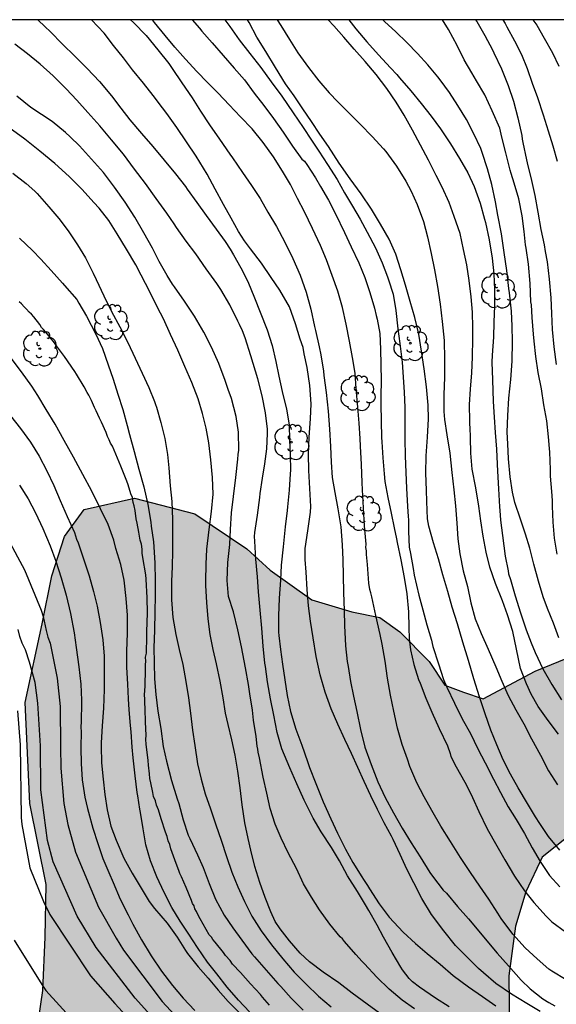
# Model space of a CAD drawing. Units: metres. Extents: x 587643 to 587994, y 4794539 to 4794790.
# Drawn here: x 587744 to 587780, y 4794724 to 4794790 of the extents above; entities that cross this region are included whole.
import ezdxf

# ---------------------------------------------------------------- set-up
doc = ezdxf.new("R2010")
doc.units = ezdxf.units.M
for name, color, linetype in [('010106', 9, 'Continuous'), ('020104', 34, 'Continuous'), ('100106', 63, 'Continuous'), ('100202', 3, 'Continuous'), ('990504', 63, 'Continuous')]:
    doc.layers.add(name, color=color, linetype=linetype)
doc.layers.add('020105', color=24, linetype='Continuous', lineweight=30)

# ---------------------------------------------------------------- blocks, each defined once
blk = doc.blocks.new('ARBOL')
blk.add_circle((0, 0), 0.0587)
for centre, radius, start, end in [((-0.564, 0.381), 0.532, 92.28, 254.58), ((-0.28, 0.855), 0.3, 359.28777, 173.60777), ((0.097, 0.97), 0.21, 23.15651, 160.46651), ((0.438, 0.881), 0.24, 301.57804, 139.32804), ((0.656, 0.288), 0.443, 319.85562, 114.76562), ((-0.091, 0.321), 0.12, 119.14, 310.56), ((0.819, -0.249), 0.383, 235.52754, 62.02753), ((-0.556, -0.339), 0.555, 142.64, 266.54), ((-0.039, -0.384), 0.21, 189.64, 323.88), ((0.299, -0.624), 0.532, 224.67, 0.24), ((-0.301, -0.676), 0.45, 213.78, 295.32)]:
    blk.add_arc(centre, radius, start, end)

msp = doc.modelspace()

# ---------------------------------------------------------------- hatches: boundary and pattern name
at = {"layer": '990504'}
msp.add_hatch(color=256, dxfattribs=at).paths.add_polyline_path([(587686.685, 4794766.902), (587689.911, 4794765.361), (587692.044, 4794764.241), (587695.255, 4794763.301), (587697.378, 4794762.991), (587698.62, 4794762.59), (587702.023, 4794761.277), (587704.487, 4794760.684), (587706.207, 4794759.79), (587708.257, 4794758.521), (587710.749, 4794757.407), (587712.937, 4794756.09), (587713.857, 4794755.035), (587714.216, 4794753.584), (587714.463, 4794751.615), (587715.158, 4794750.205), (587716.185, 4794748.547), (587717.798, 4794747.401), (587721.498, 4794745.956), (587722.503, 4794745.859), (587724.075, 4794745.095), (587725.591, 4794743.719), (587727.42, 4794742.384), (587729.719, 4794741.539), (587731.757, 4794740.247), (587733.083, 4794739.278), (587736.306, 4794736.713), (587737.323, 4794733.993), (587737.915, 4794730.457), (587739.952, 4794725.311), (587741.042, 4794723.59), (587742.49, 4794722.215), (587743.666, 4794722.197), (587745.034, 4794723.234), (587745.297, 4794725.053), (587745.47, 4794728.636), (587745.524, 4794732.162), (587744.432, 4794737.587), (587744.125, 4794744.351), (587745.264, 4794749.624), (587745.902, 4794752.846), (587746.765, 4794755.478), (587748.086, 4794757.28), (587751.449, 4794758.051), (587755.488, 4794756.99), (587758.979, 4794754.643), (587760.544, 4794753.208), (587763.335, 4794751.225), (587766.027, 4794750.42), (587767.901, 4794750.038), (587769.238, 4794749.077), (587771.206, 4794747.107), (587772.259, 4794745.524), (587773.504, 4794745.035), (587774.828, 4794744.604), (587778.324, 4794746.461), (587780.986, 4794747.536), (587783.547, 4794745.91), (587784.622, 4794743.189), (587784.291, 4794740.784), (587782.772, 4794737.575), (587780.742, 4794735.549), (587778.778, 4794733.992), (587777.684, 4794731.657), (587777.003, 4794729.375), (587776.54, 4794726.033), (587776.6, 4794722.329), (587777.327, 4794719.907), (587778.534, 4794718.184), (587779.111, 4794717.47), (587783.979, 4794709.165), (587786.952, 4794703.711), (587790.388, 4794697.839), (587792.886, 4794695.919), (587796.02, 4794693.343), (587798.145, 4794690.136), (587798.738, 4794686.659), (587796.76, 4794684.162), (587790.537, 4794684.669), (587786.867, 4794686.783), (587783.807, 4794690.416), (587781.676, 4794693.212), (587779.598, 4794695.713), (587777.746, 4794697.622), (587775.604, 4794699.713), (587773.054, 4794702.103), (587769.012, 4794702.989), (587766.497, 4794703.733), (587763.535, 4794706.071), (587760.54, 4794710.056), (587757.714, 4794713.626), (587756.028, 4794714.828), (587755.793, 4794714.831), (587754.785, 4794714.259), (587753.768, 4794713.099), (587753.382, 4794710.989), (587753.799, 4794707.515), (587757.608, 4794702.93), (587761.802, 4794700.456), (587764.363, 4794698.829), (587766.451, 4794697.033), (587772.208, 4794692.947), (587774.462, 4794690.502), (587774.557, 4794689.031), (587773.545, 4794688.224), (587771.132, 4794688.026), (587767.159, 4794689.557), (587764.758, 4794690.182), (587763.401, 4794689.85), (587761.546, 4794687.704), (587759.953, 4794683.496), (587758.35, 4794678.701), (587758.09, 4794669.418), (587757.81, 4794666.542), (587757.422, 4794664.255), (587756.457, 4794662.683), (587754.637, 4794662.829), (587753.178, 4794663.498), (587752.378, 4794664.98), (587750.785, 4794668.414), (587749.657, 4794667.667), (587748.117, 4794666.926), (587746.969, 4794668.708), (587746.474, 4794670.949), (587745.059, 4794670.677), (587743.466, 4794670.212), (587743.304, 4794669.842), (587743.317, 4794669.412), (587743.912, 4794668.619), (587744.369, 4794667.829), (587744.554, 4794667.122), (587744.297, 4794665.677), (587743.434, 4794664.32), (587741.974, 4794663.579), (587740.863, 4794663.871), (587740.367, 4794664.72), (587740.412, 4794665.111), (587740.617, 4794665.714), (587740.565, 4794666.146), (587740.434, 4794666.481), (587739.037, 4794667.262), (587736.657, 4794668.306), (587735.793, 4794668.562), (587734.793, 4794668.96), (587733.829, 4794669.53), (587733.151, 4794670.548), (587732.547, 4794671.911), (587732.074, 4794672.787), (587731.461, 4794673.56), (587729.37, 4794675.328), (587726.817, 4794676.375), (587725.31, 4794677.683), (587724.912, 4794678.939), (587724.411, 4794680.162), (587723.321, 4794681.533), (587721.707, 4794682.739), (587719.986, 4794683.703), (587719.058, 4794684.307), (587719.136, 4794684.827), (587719.353, 4794685.414), (587719.99, 4794686.203), (587720.867, 4794686.779), (587721.739, 4794687.044), (587721.954, 4794687.457), (587721.958, 4794687.7), (587721.792, 4794688.223), (587721.25, 4794689.065), (587720.837, 4794689.28), (587718.866, 4794689.762), (587718.026, 4794689.358), (587715.677, 4794687.867), (587714.498, 4794687.954), (587711.799, 4794690.809), (587711.372, 4794692.378), (587711.495, 4794693.626), (587711.759, 4794694.976), (587712.369, 4794696.251), (587713.708, 4794697.48), (587714.734, 4794698.715), (587715.446, 4794699.849), (587716.544, 4794701.256), (587716.387, 4794702.369), (587715.586, 4794704.429), (587714.46, 4794705.732), (587712.162, 4794709.76), (587710.588, 4794711.971), (587709.377, 4794712.88), (587707.837, 4794712.742), (587706.032, 4794712.677), (587704.725, 4794713.403), (587704.752, 4794714.431), (587705.597, 4794716.65), (587705.767, 4794717.907), (587705.355, 4794718.931), (587703.911, 4794720.503), (587703.428, 4794721.435), (587703.425, 4794722.696), (587704.148, 4794723.899), (587704.605, 4794724.99), (587704.991, 4794726.799), (587705.337, 4794727.453), (587706.55, 4794728.163), (587707.842, 4794728.709), (587709.633, 4794729.364), (587710.312, 4794729.92), (587710.263, 4794730.522), (587709.372, 4794731.218), (587708.013, 4794731.516), (587707.018, 4794732.237), (587706.709, 4794733.167), (587707.174, 4794734.084), (587707.902, 4794734.836), (587708.017, 4794735.563), (587707.757, 4794735.891), (587707.079, 4794736.202), (587706.305, 4794736.237), (587705.4, 4794736.02), (587703.939, 4794734.99), (587703.159, 4794733.927), (587702.429, 4794733.083), (587699.788, 4794729.805), (587698.454, 4794728.739), (587696.812, 4794727.967), (587694.799, 4794727.188), (587693.136, 4794727.283), (587692.137, 4794728.478), (587691.031, 4794729.524), (587690.499, 4794731.013), (587691.21, 4794732.875), (587691.391, 4794734.063), (587690.717, 4794735.345), (587689.926, 4794736.548), (587689.875, 4794738.503), (587690.939, 4794739.967), (587691.688, 4794740.568), (587693.31, 4794742.266), (587693.937, 4794743.169), (587694.487, 4794744.363), (587694.245, 4794745.176), (587693.766, 4794746.352), (587691.865, 4794748.196), (587689.546, 4794750.799), (587688.074, 4794752.024), (587686.156, 4794752.886), (587683.845, 4794753.72), (587682.725, 4794753.784), (587681.641, 4794753.974), (587680.494, 4794754.593), (587679.006, 4794754.789), (587677.982, 4794754.389), (587677.414, 4794753.577), (587677.192, 4794752.644), (587677.212, 4794751.684), (587677.014, 4794750.114), (587676.649, 4794748.189), (587676.222, 4794747.502), (587675.799, 4794747.058), (587673.73, 4794745.656), (587671.641, 4794745.098), (587670.144, 4794744.775), (587668.756, 4794744.022), (587666.474, 4794743.699), (587665.047, 4794744.16), (587664.608, 4794744.918), (587663.418, 4794746.451), (587662.364, 4794747.092), (587660.692, 4794746.667), (587659.65, 4794746.533), (587659.04, 4794747.479), (587657.437, 4794749.18), (587656.322, 4794749.591), (587653.02, 4794749.92), (587652.282, 4794750.07), (587651.701, 4794750.611), (587651.406, 4794750.997), (587651.254, 4794751.589), (587651.165, 4794752.596), (587651.634, 4794753.768), (587652.432, 4794754.507), (587653.715, 4794755.262), (587656.23, 4794755.639), (587657.18, 4794756.492), (587658.407, 4794758.103), (587658.838, 4794759.044), (587658.542, 4794760.806), (587657.602, 4794761.353), (587656.451, 4794761.671), (587655.461, 4794762.727), (587655.334, 4794764.244), (587655.652, 4794766.112), (587656.266, 4794767.663), (587657.063, 4794769.108), (587657.32, 4794770.029), (587657.602, 4794773.297), (587658.339, 4794773.852), (587659.531, 4794774.643), (587661.222, 4794775.588), (587661.357, 4794776.846), (587661.541, 4794777.537), (587661.894, 4794777.925), (587662.854, 4794777.956), (587663.647, 4794776.88), (587664.301, 4794775.829), (587665.668, 4794774.478), (587667.812, 4794772.595), (587669.04, 4794772.01), (587671.294, 4794771.212), (587672.321, 4794771.034), (587674.251, 4794770.275), (587678.467, 4794769.284), (587679.275, 4794769.954), (587679.845, 4794770.188), (587681.596, 4794770.485), (587683.11, 4794769.744), (587684.284, 4794768.593)])

# ---------------------------------------------------------------- linework, layer by layer
at = {"layer": '010106', "flags": 128}
msp.add_lwpolyline([(587644.011, 4794540.102), (587994.002, 4794540.094), (587994.007, 4794790.087), (587644.017, 4794790.095)], close=True, dxfattribs=at)
at = {"layer": '020104', "flags": 128}
for points, elevation in [([(587744.97, 4794790.092), (587745.464, 4794789.623), (587745.798, 4794789.307), (587746.635, 4794788.463), (587747.443, 4794787.658), (587748.27, 4794786.834), (587749.096, 4794785.953), (587749.902, 4794784.988), (587750.531, 4794784.176), (587751.142, 4794783.384), (587751.92, 4794782.476), (587752.68, 4794781.596), (587753.44, 4794780.678), (587754.199, 4794779.771), (587754.865, 4794778.921), (587754.985, 4794778.74), (587755.622, 4794777.843), (587756.259, 4794776.966), (587756.925, 4794776.068), (587757.525, 4794775.229), (587757.866, 4794774.714), (587758.087, 4794774.352), (587758.574, 4794773.467), (587759.041, 4794772.545), (587759.495, 4794771.453), (587759.887, 4794770.503), (587760.349, 4794769.317), (587760.682, 4794768.274), (587760.93, 4794767.204), (587761.132, 4794766.21), (587761.352, 4794765.197), (587761.645, 4794764.013), (587761.818, 4794762.954), (587761.849, 4794761.925), (587761.89, 4794760.943), (587761.912, 4794759.914), (587761.89, 4794759.678), (587761.816, 4794758.585), (587761.714, 4794757.455), (587761.682, 4794757.219), (587761.552, 4794756.117), (587761.44, 4794754.996), (587761.408, 4794754.77), (587761.295, 4794753.555), (587761.232, 4794752.537), (587761.157, 4794751.34), (587761.101, 4794750.161), (587761.113, 4794749.057), (587761.138, 4794748.84), (587761.246, 4794747.904), (587761.381, 4794746.911), (587761.535, 4794745.871), (587761.698, 4794744.821), (587761.917, 4794743.752), (587762.276, 4794742.576), (587762.665, 4794741.485), (587763.044, 4794740.404), (587763.189, 4794739.996), (587763.607, 4794738.923), (587764.097, 4794737.698), (587764.618, 4794736.569), (587765.065, 4794735.599), (587765.596, 4794734.534), (587766.082, 4794733.63), (587766.699, 4794732.677), (587766.81, 4794732.487), (587767.068, 4794732.096), (587767.196, 4794731.858), (587767.851, 4794730.867), (587768.526, 4794729.97), (587769.454, 4794728.974), (587770.291, 4794728.206), (587771.083, 4794727.534), (587771.94, 4794726.813), (587772.824, 4794726.054), (587773.851, 4794725.302), (587774.775, 4794724.656), (587775.68, 4794724.028)], 176), ([(587751.191, 4794790.092), (587751.379, 4794789.896), (587752.225, 4794789.033), (587753.021, 4794788.068), (587753.743, 4794787.17), (587753.983, 4794786.827), (587754.629, 4794785.864), (587755.321, 4794784.853), (587755.883, 4794783.967), (587756.481, 4794783.052), (587757.155, 4794782.098), (587757.838, 4794781.087), (587758.013, 4794780.849), (587758.696, 4794779.848), (587759.305, 4794778.989), (587759.868, 4794778.122), (587760.401, 4794777.208), (587760.961, 4794776.246), (587761.54, 4794775.19), (587762.07, 4794774.106), (587762.553, 4794772.977), (587762.96, 4794771.848), (587763.272, 4794770.692), (587763.519, 4794769.546), (587763.59, 4794769.272), (587763.828, 4794768.183), (587763.942, 4794767.634), (587764.124, 4794766.556), (587764.148, 4794766.263), (587764.3, 4794765.119), (587764.441, 4794763.862), (587764.526, 4794762.653), (587764.603, 4794761.5), (587764.634, 4794760.462), (587764.703, 4794759.423), (587764.885, 4794758.42), (587765.076, 4794757.323), (587765.284, 4794756.131), (587765.369, 4794754.922), (587765.41, 4794753.902), (587765.441, 4794752.864), (587765.471, 4794751.731), (587765.499, 4794750.514), (587765.531, 4794749.504), (587765.603, 4794748.153), (587765.71, 4794747.104), (587765.771, 4794746.764), (587765.944, 4794745.751), (587766.127, 4794744.786), (587766.347, 4794743.754), (587766.611, 4794742.552), (587766.905, 4794741.368), (587767.321, 4794740.201), (587767.774, 4794739.034), (587768.268, 4794737.979), (587768.809, 4794736.97), (587769.387, 4794735.933), (587769.995, 4794734.961), (587770.612, 4794734.018), (587771.247, 4794732.961), (587771.423, 4794732.722), (587772.154, 4794731.786), (587772.358, 4794731.575), (587773.099, 4794730.696), (587773.841, 4794729.855), (587774.527, 4794729.024), (587775.175, 4794728.259), (587775.759, 4794727.561), (587776.519, 4794726.7), (587777.373, 4794725.744), (587777.977, 4794725.159), (587778.825, 4794724.504), (587779.227, 4794724.253), (587779.629, 4794724.029)], 174), ([(587780.392, 4794725.766), (587779.43, 4794726.347), (587779.224, 4794726.482), (587778.442, 4794727.183), (587777.633, 4794727.912), (587776.816, 4794728.821), (587776.04, 4794729.89), (587775.81, 4794730.242), (587775.202, 4794731.176), (587774.611, 4794732.054), (587773.974, 4794732.96), (587773.31, 4794733.97), (587772.629, 4794735.037), (587771.984, 4794736.057), (587771.387, 4794737.123), (587770.863, 4794738.037), (587770.378, 4794738.969), (587769.914, 4794740.07), (587769.751, 4794740.545), (587769.398, 4794741.541), (587769.085, 4794742.631), (587768.829, 4794743.767), (587768.619, 4794744.846), (587768.42, 4794745.99), (587768.248, 4794747.125), (587768.049, 4794748.261), (587767.918, 4794748.914), (587767.635, 4794750.173), (587767.372, 4794751.422), (587767.301, 4794751.697), (587767.22, 4794751.925), (587767.151, 4794752.341), (587767.066, 4794753.588), (587767.011, 4794754.277), (587767.005, 4794754.504), (587766.971, 4794754.74), (587766.974, 4794754.967), (587766.88, 4794756.195), (587766.813, 4794757.385), (587766.747, 4794758.603), (587766.726, 4794759.094), (587766.669, 4794760.302), (587766.613, 4794761.52), (587766.592, 4794762.039), (587766.514, 4794763.06), (587766.427, 4794764.146), (587766.323, 4794765.384), (587766.235, 4794766.404), (587766.072, 4794767.473), (587765.863, 4794768.561), (587765.635, 4794769.706), (587765.388, 4794770.804), (587765.084, 4794771.903), (587764.714, 4794772.965), (587764.333, 4794774.009), (587763.914, 4794774.978), (587763.384, 4794776.109), (587762.855, 4794777.23), (587762.387, 4794778.124), (587761.911, 4794779.047), (587761.377, 4794779.951), (587760.76, 4794780.914), (587760.077, 4794781.877), (587759.336, 4794782.776), (587758.565, 4794783.589), (587757.804, 4794784.384), (587757.053, 4794785.17), (587756.356, 4794785.897), (587755.641, 4794786.625), (587754.88, 4794787.449), (587754.166, 4794788.252), (587753.498, 4794789.027), (587752.786, 4794789.915), (587752.653, 4794790.092)], 173), ([(587755.319, 4794790.092), (587755.818, 4794789.529), (587755.975, 4794789.329), (587756.67, 4794788.535), (587757.403, 4794787.703), (587758.145, 4794786.852), (587758.82, 4794786.058), (587759.486, 4794785.18), (587760.124, 4794784.349), (587760.762, 4794783.471), (587761.417, 4794782.555), (587762.035, 4794781.621), (587762.663, 4794780.762), (587762.859, 4794780.618), (587763.007, 4794780.399), (587763.578, 4794779.493), (587763.918, 4794778.922), (587764.451, 4794777.999), (587764.918, 4794777.086), (587765.522, 4794775.84), (587765.969, 4794774.88), (587766.481, 4794773.797), (587766.891, 4794772.828), (587767.224, 4794771.814), (587767.538, 4794770.771), (587767.654, 4794770.288), (587767.725, 4794770.041), (587767.889, 4794769.068), (587767.939, 4794768.02), (587767.97, 4794766.972), (587767.992, 4794765.915), (587767.966, 4794764.868), (587767.967, 4794764.33), (587767.997, 4794763.207), (587768.009, 4794762.103), (587768.032, 4794761.82), (587768.091, 4794760.743), (587768.179, 4794759.676), (587768.237, 4794759.156), (587768.437, 4794758.096), (587768.666, 4794757.045), (587768.859, 4794756.042), (587769.017, 4794755.313), (587769.061, 4794755.067), (587769.297, 4794753.903), (587769.533, 4794752.729), (587769.714, 4794751.623), (587769.828, 4794750.423), (587769.84, 4794749.385), (587769.875, 4794748.62), (587769.958, 4794747.873), (587770.188, 4794746.888), (587770.494, 4794745.884), (587770.594, 4794745.646), (587770.994, 4794744.649), (587771.375, 4794743.7), (587771.887, 4794742.616), (587772.426, 4794741.457), (587772.606, 4794740.926), (587772.669, 4794740.736), (587773.017, 4794740.033), (587773.605, 4794739.014), (587773.925, 4794738.377), (587774.108, 4794737.978), (587774.537, 4794737.056), (587775.085, 4794735.887), (587775.738, 4794734.745), (587776.271, 4794733.821), (587776.933, 4794732.726), (587777.588, 4794731.735), (587778.217, 4794730.951), (587779.043, 4794730.033), (587779.433, 4794729.668), (587780.338, 4794728.984)], 172), ([(587757.516, 4794790.092), (587757.848, 4794789.635), (587758.467, 4794788.738), (587759.179, 4794787.831), (587759.918, 4794786.895), (587760.621, 4794785.941), (587761.323, 4794784.967), (587762.089, 4794783.861), (587762.753, 4794782.879), (587763.325, 4794782.021), (587763.814, 4794781.287), (587764.385, 4794780.401), (587765.03, 4794779.381), (587765.526, 4794778.506), (587766.059, 4794777.592), (587766.574, 4794776.734), (587767.06, 4794775.85), (587767.601, 4794774.803), (587768.048, 4794773.806), (587768.411, 4794772.857), (587768.483, 4794772.667), (587768.789, 4794771.7), (587768.97, 4794770.602), (587769.102, 4794769.383), (587769.248, 4794768.391), (587769.389, 4794767.153), (587769.458, 4794766.143), (587769.537, 4794765.141), (587769.568, 4794764.112), (587769.571, 4794763.046), (587769.573, 4794761.989), (587769.603, 4794760.876), (587769.633, 4794759.762), (587769.693, 4794758.713), (587769.759, 4794757.486), (587769.795, 4794756.806), (587769.811, 4794756.598), (587769.827, 4794755.815), (587769.858, 4794754.758), (587769.945, 4794754.332), (587770.127, 4794753.319), (587770.206, 4794752.884), (587770.525, 4794751.549), (587770.792, 4794750.554), (587771.06, 4794749.559), (587771.356, 4794748.536), (587771.399, 4794748.299), (587771.462, 4794748.1), (587771.822, 4794746.953), (587772.174, 4794745.9), (587772.401, 4794745.368), (587772.895, 4794744.313), (587773.416, 4794743.267), (587773.976, 4794742.268), (587774.48, 4794741.241), (587774.965, 4794740.319), (587775.524, 4794739.215), (587775.991, 4794738.321), (587776.496, 4794737.37), (587777.03, 4794736.513), (587777.591, 4794735.57), (587778.123, 4794734.609), (587778.647, 4794733.695), (587779.283, 4794732.761), (587779.97, 4794731.995)], 171), ([(587761.02, 4794790.092), (587761.255, 4794789.704), (587761.853, 4794788.77), (587762.396, 4794787.884), (587763.116, 4794786.901), (587763.82, 4794786.003), (587764.505, 4794785.191), (587765.09, 4794784.587), (587765.834, 4794783.831), (587766.605, 4794783.064), (587767.395, 4794782.278), (587768.156, 4794781.445), (587768.294, 4794781.264), (587769.006, 4794780.291), (587769.641, 4794779.271), (587769.989, 4794778.615), (587770.4, 4794777.722), (587770.835, 4794776.564), (587771.103, 4794775.541), (587771.35, 4794774.424), (587771.568, 4794773.326), (587771.759, 4794772.21), (587771.948, 4794771.046), (587772.081, 4794769.865), (587772.203, 4794768.608), (587772.231, 4794767.343), (587772.231, 4794766.136), (587772.194, 4794764.958), (587772.196, 4794763.854), (587772.244, 4794763.306), (587772.389, 4794762.285), (587772.587, 4794761.045), (587772.727, 4794759.751), (587772.86, 4794758.588), (587772.966, 4794757.53), (587773.07, 4794756.368), (587773.139, 4794755.319), (587773.256, 4794754.317), (587773.493, 4794753.172), (587773.769, 4794752.12), (587774.007, 4794751.022), (587774.292, 4794749.952), (587774.692, 4794748.964), (587775.157, 4794747.919), (587775.677, 4794746.741), (587776.077, 4794745.773), (587776.506, 4794744.823), (587777.01, 4794743.871), (587777.562, 4794742.929), (587778.075, 4794741.921), (587778.661, 4794740.817), (587779.212, 4794739.78), (587779.82, 4794738.837)], 169), ([(587779.882, 4794742.222), (587779.188, 4794743.138), (587778.514, 4794744.073), (587778.036, 4794744.911), (587777.736, 4794745.604), (587777.336, 4794746.639), (587777.054, 4794747.917), (587776.808, 4794749.109), (587776.458, 4794750.228), (587776.114, 4794751.168), (587775.66, 4794752.326), (587775.271, 4794753.407), (587775.032, 4794754.43), (587774.822, 4794755.499), (587774.677, 4794756.511), (587774.541, 4794757.513), (587774.334, 4794758.734), (587774.08, 4794759.974), (587774.003, 4794761.06), (587773.981, 4794762.107), (587773.985, 4794762.334), (587773.959, 4794762.542), (587773.941, 4794763.203), (587773.921, 4794764.326), (587773.974, 4794765.343), (587774.057, 4794766.427), (587774.102, 4794767.492), (587774.13, 4794768.728), (587774.142, 4794769.482), (587774.11, 4794770.492), (587774.013, 4794771.532), (587773.889, 4794772.628), (587773.725, 4794773.668), (587773.515, 4794774.71), (587773.276, 4794775.761), (587772.888, 4794776.899), (587772.544, 4794777.838), (587772.079, 4794778.883), (587771.667, 4794779.663), (587771.163, 4794780.69), (587770.632, 4794781.679), (587770.1, 4794782.688), (587769.53, 4794783.697), (587768.997, 4794784.563), (587768.369, 4794785.488), (587767.657, 4794786.424), (587766.916, 4794787.294), (587766.183, 4794788.126), (587765.478, 4794788.93), (587764.811, 4794789.676), (587764.429, 4794790.092)], 168), ([(587765.822, 4794790.092), (587766.296, 4794789.472), (587767.028, 4794788.603), (587767.817, 4794787.741), (587768.625, 4794786.87), (587769.033, 4794786.42), (587769.218, 4794786.201), (587769.969, 4794785.33), (587770.664, 4794784.489), (587771.339, 4794783.639), (587771.958, 4794782.79), (587772.631, 4794781.779), (587773.23, 4794780.798), (587773.79, 4794779.827), (587774.22, 4794778.915), (587774.636, 4794777.795), (587774.922, 4794776.734), (587774.985, 4794776.516), (587775.24, 4794775.352), (587775.429, 4794774.122), (587775.535, 4794773.073), (587775.585, 4794771.997), (587775.578, 4794770.931), (587775.542, 4794769.837), (587775.517, 4794768.818), (587775.432, 4794767.621), (587775.397, 4794767.141), (587775.445, 4794765.97), (587775.507, 4794764.507), (587775.557, 4794763.469), (587775.636, 4794762.439), (587775.721, 4794761.334), (587775.762, 4794760.324), (587775.783, 4794759.852), (587775.85, 4794758.662), (587775.926, 4794757.453), (587775.941, 4794757.217), (587775.997, 4794756.565), (587776.122, 4794755.535), (587776.299, 4794754.154), (587776.501, 4794753.18), (587776.536, 4794752.981), (587776.653, 4794752.602), (587776.975, 4794751.493), (587777.326, 4794750.365), (587777.705, 4794749.217), (587778.04, 4794748.353), (587778.323, 4794747.707), (587778.834, 4794746.614), (587779.441, 4794745.558), (587780.076, 4794744.538)], 167), ([(587779.902, 4794748.695), (587779.531, 4794749.672), (587779.13, 4794750.641), (587778.841, 4794751.438), (587778.527, 4794752.49), (587778.233, 4794753.627), (587777.966, 4794754.697), (587777.669, 4794755.626), (587777.326, 4794756.632), (587776.947, 4794757.742), (587776.788, 4794758.442), (587776.634, 4794759.473), (587776.521, 4794760.683), (587776.47, 4794761.683), (587776.444, 4794762.458), (587776.482, 4794763.588), (587776.556, 4794764.738), (587776.679, 4794765.982), (587776.773, 4794767.216), (587776.784, 4794768.527), (587776.781, 4794769.556), (587776.721, 4794770.557), (587776.599, 4794771.795), (587776.556, 4794772.097), (587776.405, 4794773.289), (587776.244, 4794774.489), (587776.046, 4794775.747), (587775.801, 4794776.997), (587775.645, 4794777.886), (587775.418, 4794779.05), (587775.123, 4794780.111), (587774.762, 4794781.202), (587774.663, 4794781.458), (587774.196, 4794782.437), (587773.702, 4794783.407), (587773.131, 4794784.35), (587772.569, 4794785.227), (587771.941, 4794786.076), (587771.793, 4794786.276), (587771.117, 4794787.07), (587770.421, 4794787.836), (587769.706, 4794788.573), (587768.962, 4794789.283), (587768.208, 4794789.983), (587768.093, 4794790.092)], 166), ([(587774.319, 4794790.092), (587774.407, 4794789.967), (587774.93, 4794789.035), (587775.453, 4794788.074), (587775.544, 4794787.874), (587776.066, 4794786.809), (587776.501, 4794785.689), (587776.862, 4794784.636), (587777.157, 4794783.519), (587777.412, 4794782.345), (587777.437, 4794782.099), (587777.49, 4794781.872), (587777.727, 4794780.708), (587777.78, 4794780.499), (587778.073, 4794779.325), (587778.294, 4794778.321), (587778.493, 4794777.205), (587778.692, 4794776.041), (587778.913, 4794775.019), (587778.99, 4794774.555), (587779.112, 4794773.883), (587779.254, 4794772.711), (587779.358, 4794771.464), (587779.408, 4794770.407), (587779.457, 4794769.33), (587779.571, 4794768.178), (587779.731, 4794766.986)], 164), ([(587776.15, 4794790.092), (587776.294, 4794789.846), (587776.413, 4794789.609), (587776.927, 4794788.676), (587777.394, 4794787.763), (587777.776, 4794786.814), (587778.12, 4794785.836), (587778.463, 4794784.888), (587778.842, 4794783.721), (587779.184, 4794782.65), (587779.489, 4794781.654), (587779.794, 4794780.621)], 163), ([(587778.167, 4794790.092), (587778.418, 4794789.729), (587778.924, 4794788.862), (587779.465, 4794787.873), (587779.904, 4794786.97)], 162), ([(587772.551, 4794723.96), (587771.636, 4794724.54), (587770.562, 4794725.274), (587770.096, 4794725.649), (587769.864, 4794725.87), (587769.429, 4794726.452), (587769.309, 4794726.623), (587768.73, 4794727.595), (587768.142, 4794728.623), (587767.711, 4794729.441), (587767.169, 4794730.421), (587766.948, 4794730.792), (587766.396, 4794731.697), (587765.743, 4794732.745), (587765.201, 4794733.744), (587764.668, 4794734.639), (587763.967, 4794735.697), (587763.434, 4794736.611), (587762.83, 4794737.81), (587762.337, 4794738.901), (587761.863, 4794739.984), (587761.326, 4794741.247), (587761.013, 4794742.347), (587760.796, 4794743.511), (587760.577, 4794744.589), (587760.358, 4794745.735), (587760.233, 4794746.774), (587760.198, 4794746.982), (587760.084, 4794748.135), (587759.98, 4794749.326), (587759.885, 4794750.535), (587759.772, 4794751.763), (587759.693, 4794752.765), (587759.579, 4794753.965), (587759.513, 4794755.164), (587759.499, 4794755.466), (587759.522, 4794755.749), (587759.691, 4794756.897), (587759.86, 4794758.093), (587759.883, 4794758.347), (587760.04, 4794759.373), (587760.187, 4794760.333), (587760.316, 4794761.35), (587760.36, 4794762.378), (587760.365, 4794762.661), (587760.24, 4794763.757), (587760.003, 4794764.893), (587759.718, 4794766.03), (587759.404, 4794767.073), (587759.252, 4794767.575), (587758.865, 4794768.789), (587758.683, 4794769.244), (587758.491, 4794769.672), (587758.382, 4794769.909), (587757.851, 4794771.003), (587757.244, 4794772.022), (587756.977, 4794772.413), (587756.266, 4794773.405), (587755.554, 4794774.406), (587754.916, 4794775.247), (587754.261, 4794776.172), (587754.104, 4794776.42), (587753.615, 4794777.135), (587752.913, 4794778.127), (587752.184, 4794779.119), (587751.463, 4794780.074), (587750.705, 4794781.076), (587749.908, 4794782.042), (587749.13, 4794782.988), (587748.323, 4794783.887), (587747.581, 4794784.7), (587746.866, 4794785.457), (587745.993, 4794786.328), (587745.137, 4794787.124), (587744.279, 4794787.798), (587743.422, 4794788.462)], 177), ([(587770.224, 4794723.823), (587769.402, 4794724.42), (587768.517, 4794725.151), (587767.7, 4794725.956), (587766.864, 4794726.837), (587766.715, 4794726.991), (587766.289, 4794727.478), (587765.538, 4794728.339), (587765.399, 4794728.511), (587765.25, 4794728.664), (587764.556, 4794729.505), (587763.863, 4794730.459), (587763.319, 4794731.308), (587762.786, 4794732.203), (587762.311, 4794733.22), (587761.761, 4794734.275), (587761.286, 4794735.255), (587760.875, 4794736.195), (587760.543, 4794737.257), (587760.332, 4794738.288), (587760.084, 4794739.34), (587759.84, 4794740.635), (587759.752, 4794741.023), (587759.727, 4794741.222), (587759.683, 4794741.421), (587759.599, 4794742.082), (587759.436, 4794743.16), (587759.352, 4794743.832), (587759.19, 4794744.938), (587759.096, 4794745.553), (587758.896, 4794746.679), (587758.625, 4794748.07), (587758.379, 4794749.215), (587758.086, 4794750.418), (587757.753, 4794751.452), (587757.675, 4794752.528), (587757.703, 4794753.726), (587757.835, 4794754.941), (587757.888, 4794755.941), (587757.962, 4794757.062), (587758.082, 4794758.145), (587758.253, 4794759.435), (587758.385, 4794760.65), (587758.4, 4794760.962), (587758.442, 4794761.263), (587758.423, 4794762.471), (587758.279, 4794763.52), (587757.957, 4794764.724), (587757.74, 4794765.331), (587757.523, 4794765.919), (587757.107, 4794767.067), (587756.623, 4794768.16), (587756.111, 4794769.168), (587755.466, 4794770.225), (587754.803, 4794771.235), (587754.129, 4794772.199), (587754, 4794772.38), (587753.65, 4794772.951), (587753.108, 4794773.894), (587752.65, 4794774.788), (587752.071, 4794775.806), (587751.475, 4794776.863), (587750.821, 4794777.864), (587750.11, 4794778.884), (587749.379, 4794779.858), (587748.572, 4794780.757), (587747.765, 4794781.638), (587747.142, 4794782.251), (587746.836, 4794782.539), (587745.922, 4794783.279), (587744.493, 4794784.207), (587743.571, 4794784.976)], 178), ([(587768.127, 4794723.353), (587767.054, 4794724.134), (587766.047, 4794724.886), (587765.152, 4794725.569), (587764.106, 4794726.293), (587763.192, 4794726.968), (587762.559, 4794727.553), (587761.845, 4794728.375), (587761.207, 4794729.178), (587760.884, 4794729.683), (587760.583, 4794730.319), (587760.22, 4794731.287), (587759.849, 4794732.303), (587759.526, 4794733.364), (587759.241, 4794734.454), (587759.064, 4794735.249), (587758.844, 4794736.281), (587758.665, 4794737.501), (587758.531, 4794738.626), (587758.38, 4794739.751), (587758.208, 4794740.82), (587757.969, 4794741.852), (587757.739, 4794742.883), (587757.562, 4794743.631), (587757.39, 4794744.671), (587757.199, 4794745.778), (587756.953, 4794746.933), (587756.722, 4794747.908), (587756.53, 4794748.912), (587756.386, 4794749.961), (587756.309, 4794751.057), (587756.241, 4794752.199), (587756.227, 4794752.483), (587756.254, 4794753.624), (587756.307, 4794754.633), (587756.459, 4794755.942), (587756.619, 4794757.147), (587756.722, 4794758.315), (587756.692, 4794759.429), (587756.578, 4794760.601), (587756.436, 4794761.754), (587756.262, 4794762.719), (587756.004, 4794763.714), (587755.717, 4794764.69), (587755.29, 4794765.791), (587754.816, 4794766.865), (587754.352, 4794767.966), (587753.868, 4794769.012), (587753.393, 4794770.047), (587753, 4794770.818), (587752.478, 4794771.854), (587751.91, 4794772.976), (587751.534, 4794773.68), (587750.909, 4794774.728), (587750.293, 4794775.756), (587749.731, 4794776.633), (587749.093, 4794777.464), (587748.731, 4794777.856), (587747.933, 4794778.718), (587747.069, 4794779.58), (587746.12, 4794780.453), (587745.114, 4794781.29), (587744.098, 4794782.089), (587743.025, 4794782.869)], 179), ([(587743.746, 4794775.467), (587744.611, 4794774.642), (587745.178, 4794774.058), (587745.874, 4794773.302), (587746.634, 4794772.441), (587746.754, 4794772.279), (587747.578, 4794771.342), (587747.726, 4794771.094), (587748.241, 4794770.227), (587748.864, 4794769.029), (587749.302, 4794768.069), (587749.69, 4794766.969), (587750.016, 4794766.02), (587750.34, 4794765.015), (587750.663, 4794763.972), (587750.958, 4794762.911), (587751.119, 4794762.314), (587751.422, 4794761.177), (587751.744, 4794759.993), (587752.074, 4794758.79), (587752.339, 4794757.625), (587752.538, 4794756.443), (587752.571, 4794756.168), (587752.725, 4794755.109), (587752.807, 4794753.712), (587752.836, 4794752.513), (587752.848, 4794751.484), (587752.823, 4794750.447), (587752.784, 4794749.164), (587752.757, 4794748.032), (587752.77, 4794747.004), (587752.8, 4794745.928), (587752.879, 4794744.89), (587753.022, 4794743.774), (587753.221, 4794742.601), (587753.382, 4794741.4), (587753.602, 4794740.416), (587753.922, 4794739.118), (587754.309, 4794737.904), (587754.419, 4794737.586), (587754.712, 4794736.502), (587755.055, 4794735.468), (587755.164, 4794735.231), (587755.665, 4794734.147), (587756.058, 4794733.292), (587756.466, 4794732.22), (587756.893, 4794731.185), (587757.462, 4794730.11), (587758.034, 4794729.252), (587758.644, 4794728.431), (587759.327, 4794727.505), (587759.495, 4794727.323), (587760.283, 4794726.415), (587761.071, 4794725.516), (587761.266, 4794725.315), (587761.961, 4794724.54), (587762.751, 4794723.735)], 181), ([(587760.501, 4794724.074), (587760.028, 4794724.62), (587759.889, 4794724.792), (587759.22, 4794725.511), (587758.551, 4794726.258), (587758.022, 4794726.832), (587757.855, 4794727.062), (587757.549, 4794727.406), (587757.41, 4794727.607), (587756.854, 4794728.295), (587756.715, 4794728.468), (587756.605, 4794728.639), (587756.465, 4794728.783), (587755.859, 4794729.869), (587755.693, 4794730.155), (587755.611, 4794730.355), (587755.5, 4794730.526), (587755.447, 4794730.726), (587755.336, 4794730.897), (587755.282, 4794731.096), (587754.927, 4794731.952), (587754.598, 4794732.665), (587754.488, 4794732.894), (587754.435, 4794733.093), (587754.244, 4794733.577), (587754.164, 4794733.805), (587753.892, 4794734.546), (587753.811, 4794734.831), (587753.702, 4794735.087), (587753.649, 4794735.372), (587753.54, 4794735.657), (587753.243, 4794736.568), (587753.054, 4794737.166), (587752.917, 4794737.48), (587752.865, 4794737.764), (587752.727, 4794738.049), (587752.675, 4794738.333), (587752.543, 4794738.959), (587752.491, 4794739.271), (587752.468, 4794739.583), (587752.391, 4794740.151), (587752.368, 4794740.463), (587752.243, 4794741.57), (587752.22, 4794741.882), (587752.224, 4794742.165), (587752.181, 4794743.044), (587752.185, 4794743.328), (587752.162, 4794743.64), (587752.168, 4794744.008), (587752.143, 4794744.263), (587752.148, 4794744.575), (587752.124, 4794744.859), (587752.161, 4794745.453), (587752.179, 4794746.585), (587752.183, 4794746.868), (587752.216, 4794747.123), (587752.191, 4794747.378), (587752.252, 4794747.661), (587752.269, 4794748.765), (587752.274, 4794749.077), (587752.322, 4794750.351), (587752.309, 4794751.372), (587752.244, 4794752.619), (587752.22, 4794752.903), (587752.011, 4794754.068), (587751.959, 4794754.352), (587751.963, 4794754.635), (587751.911, 4794754.948), (587751.831, 4794755.232), (587751.754, 4794755.772), (587751.621, 4794756.369), (587751.569, 4794756.653), (587751.493, 4794757.221), (587751.441, 4794757.533), (587751.36, 4794757.761), (587751.308, 4794758.074), (587751.198, 4794758.33), (587751.038, 4794758.928), (587750.928, 4794759.185), (587750.547, 4794760.182), (587750.082, 4794761.266), (587749.973, 4794761.523), (587749.834, 4794761.723), (587749.752, 4794761.951), (587749.643, 4794762.179), (587749.562, 4794762.436), (587749.232, 4794763.121), (587749.095, 4794763.406), (587748.876, 4794763.891), (587748.766, 4794764.12), (587748.575, 4794764.576), (587748.382, 4794764.947), (587748.271, 4794765.119), (587748.079, 4794765.49), (587747.554, 4794766.348), (587747.443, 4794766.52), (587746.75, 4794767.522), (587746.223, 4794768.239), (587746.084, 4794768.439), (587745.501, 4794769.157), (587745.362, 4794769.329), (587745.223, 4794769.473), (587745.112, 4794769.673), (587744.695, 4794770.189), (587744.556, 4794770.361), (587744.389, 4794770.506), (587744.222, 4794770.707), (587744.054, 4794770.851), (587743.887, 4794771.052), (587743.719, 4794771.196)], 182), ([(587759.168, 4794723.621), (587758.435, 4794724.406), (587757.674, 4794725.276), (587756.961, 4794726.164), (587756.351, 4794726.966), (587755.687, 4794727.948), (587755.087, 4794728.835), (587754.506, 4794729.693), (587753.964, 4794730.617), (587753.441, 4794731.616), (587752.94, 4794732.671), (587752.522, 4794733.743), (587752.218, 4794734.814), (587752.027, 4794735.883), (587751.865, 4794736.99), (587751.821, 4794737.207), (587751.684, 4794738.096), (587751.63, 4794738.314), (587751.487, 4794739.439), (587751.355, 4794740.649), (587751.29, 4794741.358), (587751.221, 4794742.396), (587751.19, 4794742.803), (587751.093, 4794743.861), (587751.057, 4794744.588), (587751.007, 4794745.589), (587750.939, 4794746.722), (587750.946, 4794747.797), (587750.974, 4794749.004), (587750.993, 4794750.211), (587750.897, 4794751.326), (587750.765, 4794752.555), (587750.536, 4794753.606), (587750.212, 4794754.667), (587750.061, 4794755.226), (587749.68, 4794756.27), (587749.178, 4794757.325), (587748.592, 4794758.504), (587747.987, 4794759.627), (587747.372, 4794760.778), (587746.739, 4794761.901), (587746.123, 4794762.996), (587745.535, 4794763.986), (587744.983, 4794764.91), (587744.559, 4794765.539), (587743.875, 4794766.493), (587743.183, 4794767.419)], 183), ([(587743.145, 4794763.552), (587743.821, 4794762.712), (587744.486, 4794761.796), (587745.066, 4794760.843), (587745.57, 4794759.873), (587746.036, 4794758.885), (587746.473, 4794757.878), (587746.938, 4794756.814), (587747.421, 4794755.731), (587747.575, 4794755.285), (587747.666, 4794755.048), (587748.054, 4794753.909), (587748.405, 4794752.838), (587748.71, 4794751.786), (587748.94, 4794750.801), (587749.14, 4794749.703), (587749.33, 4794748.54), (587749.416, 4794747.445), (587749.419, 4794746.379), (587749.411, 4794745.228), (587749.372, 4794743.964), (587749.288, 4794742.796), (587749.223, 4794741.646), (587749.21, 4794741.429), (587749.25, 4794740.315), (587749.346, 4794739.219), (587749.453, 4794738.179), (587749.626, 4794737.167), (587749.873, 4794736.069), (587750.217, 4794735.12), (587750.737, 4794733.933), (587751.287, 4794732.915), (587751.83, 4794732.029), (587752.427, 4794731.01), (587752.797, 4794730.561), (587753.65, 4794729.566), (587754.305, 4794728.632), (587754.867, 4794727.727), (587755.006, 4794727.545), (587755.718, 4794726.647), (587756.386, 4794725.882), (587757.072, 4794725.079), (587757.739, 4794724.314), (587758.436, 4794723.596)], 184), ([(587742.951, 4794755.312), (587744.083, 4794753.235), (587745.187, 4794750.533), (587745.324, 4794750.107), (587745.522, 4794749.175), (587745.644, 4794748.739), (587745.789, 4794748.329), (587746.27, 4794745.971), (587746.459, 4794744.08), (587746.5, 4794741.381), (587746.506, 4794739.948), (587746.71, 4794737.578), (587746.974, 4794736.184), (587747.49, 4794734.326), (587749.036, 4794730.65), (587750.213, 4794728.554), (587750.705, 4794727.753), (587753.313, 4794724.321), (587755.871, 4794721.552)], 186), ([(587754.771, 4794720.915), (587751.489, 4794724.539), (587748.885, 4794727.929), (587747.615, 4794730.034), (587746.008, 4794733.681), (587745.623, 4794735.111), (587745.174, 4794738.492), (587745.14, 4794741.45), (587744.983, 4794744.297), (587744.79, 4794745.682), (587744.417, 4794747.051), (587744.145, 4794747.88), (587743.932, 4794748.323), (587743.768, 4794748.777), (587743.648, 4794749.235)], 187), ([(587743.599, 4794743.786), (587743.781, 4794741.519), (587743.848, 4794736.638), (587743.898, 4794736.172), (587744.437, 4794733.265), (587745.362, 4794731.021), (587745.78, 4794730.149), (587748.497, 4794726.037), (587750.123, 4794724.184), (587753.156, 4794720.9)], 188), ([(587743.378, 4794728.437), (587745.23, 4794725.469), (587745.517, 4794725.065), (587749.837, 4794720.305)], 189)]:
    msp.add_lwpolyline(points, dxfattribs=dict(at, elevation=elevation))
at = {"layer": '020105', "flags": 128}
for points, elevation in [([(587778.659, 4794723.644), (587777.752, 4794724.187), (587776.733, 4794724.806), (587775.687, 4794725.53), (587774.849, 4794726.232), (587774.523, 4794726.539), (587773.715, 4794727.325), (587772.962, 4794728.072), (587772.184, 4794729.047), (587771.371, 4794730.144), (587770.708, 4794731.221), (587770.168, 4794732.276), (587769.71, 4794733.188), (587769.254, 4794734.176), (587768.788, 4794735.165), (587768.688, 4794735.402), (587768.192, 4794736.287), (587767.743, 4794737.191), (587767.286, 4794738.103), (587766.848, 4794739.063), (587766.428, 4794739.994), (587765.99, 4794740.935), (587765.542, 4794741.867), (587765.095, 4794742.893), (587764.63, 4794743.938), (587764.232, 4794745.038), (587763.901, 4794746.204), (587763.638, 4794747.444), (587763.44, 4794748.674), (587763.25, 4794749.799), (587763.124, 4794750.82), (587763.037, 4794751.916), (587762.951, 4794753.087), (587762.898, 4794753.928), (587762.887, 4794754.447), (587762.891, 4794754.673), (587763.069, 4794755.841), (587763.249, 4794757.111), (587763.283, 4794757.488), (587763.217, 4794758.678), (587763.132, 4794759.897), (587763.12, 4794760.982), (587763.157, 4794762.123), (587763.251, 4794763.348), (587763.295, 4794764.366), (587763.21, 4794765.594), (587763.031, 4794766.805), (587762.837, 4794767.704), (587762.749, 4794768.139), (587762.56, 4794768.699), (587762.245, 4794769.713), (587761.848, 4794770.861), (587761.204, 4794771.966), (587760.623, 4794772.824), (587759.958, 4794773.777), (587759.219, 4794774.751), (587758.831, 4794775.286), (587758.434, 4794775.896), (587757.929, 4794776.79), (587757.425, 4794777.712), (587756.865, 4794778.74), (587756.314, 4794779.739), (587755.836, 4794780.548), (587755.578, 4794780.958), (587754.943, 4794781.921), (587754.288, 4794782.874), (587753.613, 4794783.81), (587753.327, 4794784.191), (587752.707, 4794785.022), (587752.06, 4794785.843), (587751.328, 4794786.741), (587750.718, 4794787.534), (587750.051, 4794788.374), (587749.422, 4794789.186), (587748.562, 4794790.092)], 175), ([(587779.96, 4794734.461), (587779.201, 4794735.378), (587778.629, 4794736.246), (587778.344, 4794736.693), (587777.81, 4794737.579), (587777.166, 4794738.646), (587776.652, 4794739.56), (587776.176, 4794740.52), (587775.748, 4794741.508), (587775.338, 4794742.495), (587774.959, 4794743.586), (587774.59, 4794744.733), (587774.203, 4794745.938), (587773.835, 4794747.161), (587773.467, 4794748.402), (587773.099, 4794749.625), (587772.758, 4794750.744), (587772.462, 4794751.777), (587772.121, 4794752.914), (587771.826, 4794753.966), (587771.503, 4794755.037), (587771.191, 4794756.165), (587771.104, 4794756.666), (587771.047, 4794757.818), (587771.021, 4794758.573), (587770.991, 4794759.715), (587770.999, 4794760.876), (587771.094, 4794762.12), (587771.16, 4794763.364), (587771.146, 4794764.27), (587771.024, 4794765.499), (587770.882, 4794766.699), (587770.702, 4794767.899), (587770.503, 4794769.034), (587770.246, 4794770.133), (587769.932, 4794771.213), (587769.61, 4794772.313), (587769.305, 4794773.336), (587768.962, 4794774.389), (587768.515, 4794775.387), (587767.955, 4794776.386), (587767.339, 4794777.395), (587766.637, 4794778.425), (587765.908, 4794779.427), (587765.178, 4794780.486), (587764.45, 4794781.591), (587763.888, 4794782.43), (587763.315, 4794783.27), (587762.744, 4794784.128), (587762.153, 4794784.986), (587761.571, 4794785.806), (587760.899, 4794786.892), (587760.246, 4794787.959), (587759.658, 4794788.93), (587759.135, 4794789.901), (587759.037, 4794790.092)], 170), ([(587779.798, 4794754.278), (587779.608, 4794755.366), (587779.511, 4794756.443), (587779.471, 4794757.509), (587779.467, 4794757.877), (587779.42, 4794758.491), (587779.351, 4794759.512), (587779.339, 4794759.965), (587779.29, 4794761.115), (587779.266, 4794761.361), (587779.212, 4794762.145), (587779.087, 4794763.213), (587778.905, 4794764.282), (587778.733, 4794765.36), (587778.525, 4794766.458), (587778.352, 4794767.527), (587778.246, 4794768.566), (587778.206, 4794769.029), (587778.119, 4794770.144), (587778.057, 4794770.985), (587778.032, 4794771.202), (587777.984, 4794772.42), (587777.872, 4794773.714), (587777.7, 4794774.783), (587777.666, 4794775.01), (587777.566, 4794775.899), (587777.441, 4794776.948), (587777.214, 4794778.102), (587776.909, 4794779.154), (587776.702, 4794779.78), (587776.63, 4794780.008), (587776.346, 4794781.173), (587776.088, 4794782.233), (587775.937, 4794782.821), (587775.427, 4794783.98), (587774.943, 4794785.063), (587774.373, 4794785.996), (587774.06, 4794786.539), (587773.564, 4794787.415), (587773.079, 4794788.356), (587772.51, 4794789.44), (587772.106, 4794790.092)], 165), ([(587743.294, 4794779.805), (587744.199, 4794779.112), (587744.766, 4794778.603), (587744.934, 4794778.44), (587745.713, 4794777.55), (587746.38, 4794776.776), (587746.999, 4794775.945), (587747.636, 4794775.002), (587748.17, 4794774.144), (587748.481, 4794773.526), (587748.682, 4794773.117), (587748.882, 4794772.68), (587749.394, 4794771.606), (587749.916, 4794770.551), (587750.466, 4794769.514), (587750.997, 4794768.477), (587751.5, 4794767.422), (587751.975, 4794766.415), (587752.422, 4794765.445), (587752.795, 4794764.515), (587752.867, 4794764.325), (587752.921, 4794764.126), (587753.216, 4794763.112), (587753.483, 4794762.042), (587753.665, 4794760.973), (587753.764, 4794760.075), (587753.849, 4794758.875), (587753.946, 4794757.827), (587753.994, 4794756.609), (587754.005, 4794755.533), (587754.008, 4794754.495), (587753.973, 4794753.467), (587753.929, 4794752.449), (587753.939, 4794751.222), (587754.025, 4794750.051), (587754.224, 4794748.897), (587754.444, 4794747.903), (587754.684, 4794746.899), (587754.902, 4794745.754), (587755.074, 4794744.657), (587755.199, 4794743.637), (587755.342, 4794742.493), (587755.505, 4794741.462), (587755.685, 4794740.233), (587755.924, 4794739.219), (587756.191, 4794738.225), (587756.544, 4794737.238), (587756.914, 4794736.166), (587757.265, 4794735.123), (587757.617, 4794734.042), (587757.978, 4794732.989), (587758.378, 4794732.001), (587758.825, 4794731.023), (587759.319, 4794730.043), (587759.946, 4794729.052), (587760.639, 4794728.117), (587761.389, 4794727.171), (587762.149, 4794726.292), (587762.957, 4794725.477), (587763.794, 4794724.681), (587764.632, 4794723.97)], 180), ([(587743.744, 4794758.916), (587744.324, 4794758.001), (587744.819, 4794757.05), (587745.303, 4794756.005), (587745.804, 4794754.846), (587746.184, 4794753.821), (587746.545, 4794752.711), (587746.876, 4794751.536), (587747.168, 4794750.324), (587747.403, 4794749.019), (587747.539, 4794748.027), (587747.717, 4794746.75), (587747.85, 4794745.569), (587747.909, 4794744.502), (587747.905, 4794744.275), (587747.878, 4794743.125), (587747.862, 4794742.663), (587747.867, 4794742.427), (587747.86, 4794741.313), (587747.881, 4794740.266), (587747.94, 4794739.17), (587748.129, 4794738.007), (587748.297, 4794737.25), (587748.369, 4794736.994), (587748.654, 4794735.942), (587748.997, 4794734.908), (587749.34, 4794733.903), (587749.731, 4794732.953), (587750.023, 4794732.288), (587750.487, 4794731.187), (587751.027, 4794730.122), (587751.347, 4794729.503), (587751.925, 4794728.447), (587752.579, 4794727.39), (587753.261, 4794726.351), (587753.991, 4794725.387), (587754.724, 4794724.545), (587755.494, 4794723.712)], 185)]:
    msp.add_lwpolyline(points, dxfattribs=dict(at, elevation=elevation))
at = {"layer": '100106', "elevation": 198.327, "flags": 128}
for points in [[(587745.034, 4794723.234), (587745.297, 4794725.053), (587745.47, 4794728.636), (587745.524, 4794732.162), (587744.432, 4794737.587), (587744.125, 4794744.351), (587745.264, 4794749.624), (587745.902, 4794752.846), (587746.765, 4794755.478), (587748.086, 4794757.28), (587751.449, 4794758.051), (587755.488, 4794756.99), (587758.979, 4794754.643), (587760.544, 4794753.208), (587763.335, 4794751.225), (587766.027, 4794750.42), (587767.901, 4794750.038), (587769.238, 4794749.077), (587771.206, 4794747.107), (587772.259, 4794745.524), (587773.504, 4794745.035), (587774.828, 4794744.604), (587778.324, 4794746.461), (587780.986, 4794747.536)], [(587780.742, 4794735.549), (587778.778, 4794733.992), (587777.684, 4794731.657), (587777.003, 4794729.375), (587776.54, 4794726.033), (587776.6, 4794722.329)]]:
    msp.add_lwpolyline(points, dxfattribs=at)

# ---------------------------------------------------------------- block references
at = {"layer": '100202', "rotation": 359.9987685839998}
for p in [(587775.829, 4794771.942, 166.185), (587749.87, 4794769.831, 180.496), (587769.943, 4794768.424, 170.069), (587745.108, 4794768.057, 182.947), (587766.398, 4794765.072, 173.204), (587761.959, 4794761.792, 175.854), (587766.793, 4794757.011, 173.265)]:
    msp.add_blockref('ARBOL', p, dxfattribs=at)

doc.saveas('drawing.dxf')
